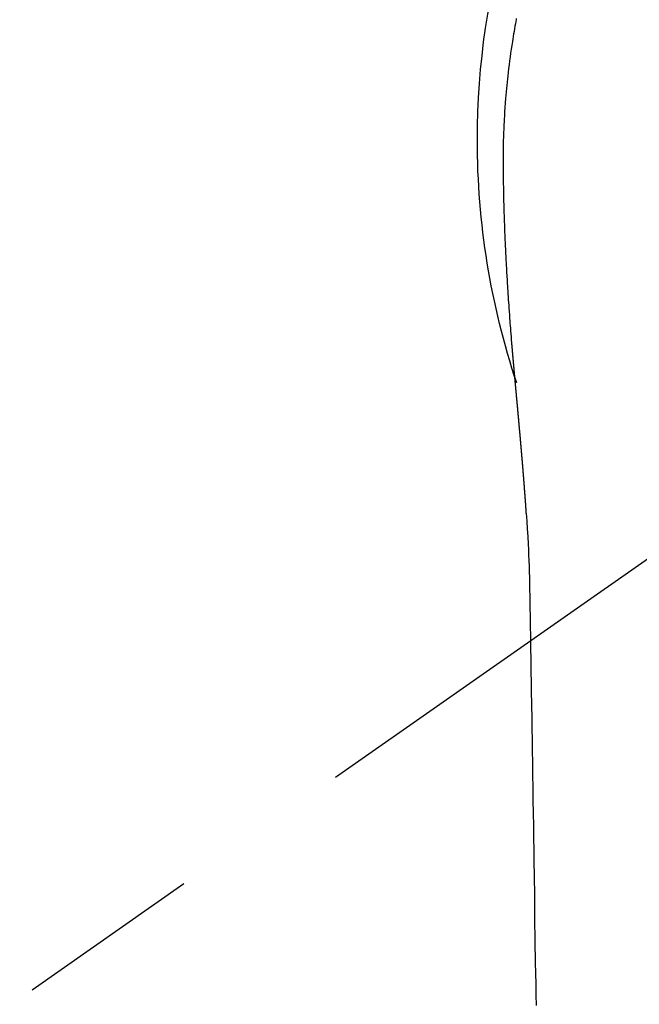
# Model space of a CAD drawing. Extents: x 27948 to 54421, y -33085 to -24215.
# Drawn here: x 43721 to 43742, y -26149 to -26116 of the extents above; entities that cross this region are included whole.
import ezdxf

# ---------------------------------------------------------------- set-up
doc = ezdxf.new("R2010")
doc.units = 0
doc.header["$LTSCALE"] = 50
doc.header["$MEASUREMENT"] = 0
doc.linetypes.add('CENTER2', pattern=[1.125, 0.75, -0.125, 0.125, -0.125])
doc.layers.get('0').update_dxf_attribs({"linetype": 'CONTINUOUS'})
doc.layers.add('150-機器', color=8, linetype='CONTINUOUS')
doc.layers.add('160-文字', color=254, linetype='CONTINUOUS')
doc.styles.add('KH001', font='txt')
doc.dimstyles.new('KH1xx030', dxfattribs={"dimscale": 30, "dimtxt": 2, "dimasz": 0.6, "dimexe": 0.3, "dimexo": 1.2, "dimgap": 0.5, "dimtad": 3, "dimdec": 1, "dimdsep": 46, "dimlunit": 6, "dimtxsty": 'KH001', "dimblk": 'DOT', "dimcen": 1, "dimdle": 1, "dimclrd": 256, "dimclre": 256, "dimclrt": 256, "dimadec": 0, "dimazin": 0, "dimtfac": 1, "dimtdec": 1, "dimtix": 1, "dimtmove": 2, "dimatfit": 3, "dimldrblk": 'CLOSEDBLANK', "dimfxl": 1, "dimtolj": 1, "dimtzin": 0, "dimlwd": -1, "dimlwe": -1, "dimarcsym": 0})

# ---------------------------------------------------------------- blocks, each defined once
blk = doc.blocks.new('F402_H')
at = {"layer": '150-機器', "color": 13, "linetype": 'CENTER2'}
blk.add_line((0, 0), (244.018, -170.863), dxfattribs=at)
at = {"layer": '150-機器', "color": 13, "linetype": 'Continuous'}
for points in [[(24.618, 4.099), (24.625, 4.056), (24.633, 4.013), (24.649, 3.927), (24.664, 3.841), (24.679, 3.755), (24.694, 3.669), (24.709, 3.583), (24.723, 3.497), (24.737, 3.411), (24.751, 3.324), (24.771, 3.194), (24.79, 3.065), (24.809, 2.935), (24.827, 2.805), (24.844, 2.674), (24.86, 2.544), (24.876, 2.413), (24.892, 2.283), (24.904, 2.174), (24.916, 2.065), (24.927, 1.956), (24.938, 1.847), (24.949, 1.737), (24.959, 1.628), (24.968, 1.519), (24.977, 1.409), (24.989, 1.256), (25, 1.103), (25.011, 0.949), (25.02, 0.796), (25.024, 0.73), (25.028, 0.664), (25.031, 0.598), (25.034, 0.533), (25.038, 0.445), (25.041, 0.357), (25.044, 0.269), (25.048, 0.18), (25.053, 0.092), (25.058, 0.003), (25.062, -0.085), (25.065, -0.174), (25.066, -0.242), (25.066, -0.311), (25.066, -0.38), (25.065, -0.449), (25.065, -0.557), (25.064, -0.664), (25.064, -0.772), (25.063, -0.88), (25.063, -0.958), (25.062, -1.036), (25.061, -1.114), (25.06, -1.192), (25.059, -1.246), (25.059, -1.3), (25.058, -1.353), (25.057, -1.407), (25.056, -1.491), (25.054, -1.575), (25.053, -1.659), (25.051, -1.743), (25.05, -1.81), (25.049, -1.876), (25.048, -1.942), (25.046, -2.009), (25.044, -2.087), (25.042, -2.165), (25.04, -2.243), (25.037, -2.321), (25.035, -2.391), (25.033, -2.46), (25.031, -2.53), (25.029, -2.6), (25.026, -2.681), (25.023, -2.762), (25.02, -2.842), (25.017, -2.923), (25.015, -2.989), (25.012, -3.054), (25.01, -3.119), (25.007, -3.185), (25.005, -3.25), (25.002, -3.316), (24.999, -3.381), (24.996, -3.447), (24.993, -3.519), (24.99, -3.591), (24.986, -3.663), (24.982, -3.735), (24.98, -3.79), (24.977, -3.844), (24.974, -3.899), (24.971, -3.954), (24.967, -4.046), (24.962, -4.138), (24.957, -4.23), (24.952, -4.323), (24.949, -4.378), (24.946, -4.434), (24.943, -4.489), (24.939, -4.545), (24.935, -4.618), (24.931, -4.69), (24.927, -4.763), (24.923, -4.835), (24.917, -4.922), (24.912, -5.009), (24.906, -5.096), (24.901, -5.183), (24.894, -5.282), (24.887, -5.381), (24.881, -5.48), (24.874, -5.579), (24.87, -5.634), (24.866, -5.689), (24.862, -5.745), (24.858, -5.8), (24.852, -5.874), (24.847, -5.948), (24.842, -6.022), (24.837, -6.096), (24.83, -6.181), (24.824, -6.265), (24.817, -6.35), (24.811, -6.435), (24.803, -6.536), (24.794, -6.638), (24.786, -6.739), (24.778, -6.841)], [(24.778, -6.841), (24.778, -6.848), (24.777, -6.855), (24.776, -6.862), (24.776, -6.869), (24.775, -6.876), (24.775, -6.883), (24.774, -6.89), (24.774, -6.897), (24.773, -6.904), (24.772, -6.911), (24.772, -6.918), (24.771, -6.925), (24.771, -6.932), (24.77, -6.938), (24.77, -6.945), (24.769, -6.952), (24.768, -6.959), (24.768, -6.966), (24.767, -6.973), (24.767, -6.98), (24.766, -6.986), (24.765, -6.994), (24.765, -7.001), (24.764, -7.008), (24.764, -7.015), (24.763, -7.022), (24.763, -7.029), (24.762, -7.036), (24.761, -7.043), (24.761, -7.05), (24.76, -7.057), (24.76, -7.064), (24.759, -7.071), (24.758, -7.078), (24.758, -7.085), (24.757, -7.092), (24.757, -7.099), (24.756, -7.106), (24.755, -7.113), (24.755, -7.121), (24.754, -7.128), (24.754, -7.135), (24.753, -7.142), (24.752, -7.149), (24.752, -7.156), (24.751, -7.163), (24.75, -7.17), (24.75, -7.177), (24.749, -7.185), (24.749, -7.192), (24.748, -7.199), (24.747, -7.206), (24.747, -7.213), (24.746, -7.22), (24.746, -7.227), (24.745, -7.234), (24.744, -7.242), (24.744, -7.249), (24.743, -7.256), (24.742, -7.263), (24.742, -7.27), (24.741, -7.277), (24.741, -7.285), (24.74, -7.292), (24.739, -7.299), (24.739, -7.306), (24.738, -7.313), (24.737, -7.321), (24.737, -7.328), (24.736, -7.335), (24.736, -7.342), (24.735, -7.349), (24.734, -7.357), (24.734, -7.363), (24.733, -7.37), (24.732, -7.377), (24.732, -7.384), (24.731, -7.392), (24.731, -7.399), (24.73, -7.406), (24.729, -7.413), (24.729, -7.421), (24.728, -7.428), (24.727, -7.435), (24.727, -7.442), (24.726, -7.45), (24.725, -7.457), (24.725, -7.464), (24.724, -7.471), (24.724, -7.479), (24.723, -7.486), (24.722, -7.493), (24.722, -7.5), (24.721, -7.508), (24.72, -7.515), (24.72, -7.522), (24.719, -7.53), (24.718, -7.537), (24.718, -7.544), (24.717, -7.552), (24.716, -7.559), (24.716, -7.566), (24.715, -7.574), (24.714, -7.581), (24.714, -7.588), (24.713, -7.595), (24.713, -7.603), (24.712, -7.61), (24.711, -7.617), (24.711, -7.625), (24.71, -7.632), (24.709, -7.64), (24.709, -7.647), (24.708, -7.654), (24.707, -7.662), (24.707, -7.669), (24.706, -7.676), (24.705, -7.684), (24.705, -7.691), (24.704, -7.698), (24.703, -7.706), (24.703, -7.713), (24.702, -7.721), (24.701, -7.728), (24.701, -7.734), (24.7, -7.742), (24.699, -7.749), (24.699, -7.757), (24.698, -7.764), (24.697, -7.771), (24.697, -7.779), (24.696, -7.786), (24.695, -7.794), (24.695, -7.801), (24.694, -7.809), (24.693, -7.816), (24.693, -7.824), (24.692, -7.831), (24.691, -7.838), (24.691, -7.846), (24.69, -7.853), (24.689, -7.861), (24.689, -7.868), (24.688, -7.876), (24.687, -7.883), (24.687, -7.891), (24.686, -7.898), (24.685, -7.906), (24.685, -7.913), (24.684, -7.921), (24.683, -7.928), (24.682, -7.936), (24.682, -7.943), (24.681, -7.951), (24.68, -7.958), (24.68, -7.966), (24.679, -7.973), (24.678, -7.981), (24.678, -7.988), (24.677, -7.996), (24.676, -8.003), (24.676, -8.011), (24.675, -8.018), (24.674, -8.026), (24.674, -8.033), (24.673, -8.041), (24.672, -8.048), (24.672, -8.056), (24.671, -8.064), (24.67, -8.071), (24.669, -8.079), (24.669, -8.086), (24.668, -8.094), (24.667, -8.101), (24.667, -8.109), (24.666, -8.116), (24.665, -8.123), (24.665, -8.131), (24.664, -8.138), (24.663, -8.146), (24.663, -8.154), (24.662, -8.161), (24.661, -8.169), (24.66, -8.176), (24.66, -8.184), (24.659, -8.192), (24.658, -8.199), (24.658, -8.207), (24.657, -8.215), (24.656, -8.222), (24.656, -8.23), (24.655, -8.237), (24.654, -8.245), (24.653, -8.253), (24.653, -8.26), (24.652, -8.268), (24.651, -8.276), (24.651, -8.283), (24.65, -8.291), (24.649, -8.299), (24.648, -8.306), (24.648, -8.314), (24.647, -8.322), (24.646, -8.329), (24.646, -8.337), (24.645, -8.345), (24.644, -8.352), (24.644, -8.36), (24.643, -8.368), (24.642, -8.376), (24.641, -8.383), (24.641, -8.391), (24.64, -8.399), (24.639, -8.406), (24.639, -8.414), (24.638, -8.422), (24.637, -8.43), (24.636, -8.437), (24.636, -8.445), (24.635, -8.453), (24.634, -8.461), (24.634, -8.468), (24.633, -8.476), (24.632, -8.484), (24.631, -8.491), (24.631, -8.498), (24.63, -8.506), (24.629, -8.514), (24.629, -8.522), (24.628, -8.529), (24.627, -8.537), (24.626, -8.545), (24.626, -8.553), (24.625, -8.561), (24.624, -8.568), (24.624, -8.576), (24.623, -8.584), (24.622, -8.592), (24.621, -8.6), (24.621, -8.607), (24.62, -8.615), (24.619, -8.623), (24.618, -8.631), (24.618, -8.639), (24.617, -8.647), (24.616, -8.654), (24.616, -8.662), (24.615, -8.67), (24.614, -8.678), (24.613, -8.686), (24.613, -8.694), (24.612, -8.701), (24.611, -8.709), (24.611, -8.717), (24.61, -8.725), (24.609, -8.733), (24.608, -8.741), (24.608, -8.749), (24.607, -8.757), (24.606, -8.764), (24.605, -8.772), (24.605, -8.78), (24.604, -8.788), (24.603, -8.796), (24.603, -8.804), (24.602, -8.812), (24.601, -8.82), (24.6, -8.828), (24.6, -8.836), (24.599, -8.844), (24.598, -8.851), (24.597, -8.859), (24.597, -8.866), (24.596, -8.874), (24.595, -8.882), (24.594, -8.89), (24.594, -8.898), (24.593, -8.906), (24.592, -8.914), (24.592, -8.922), (24.591, -8.93), (24.59, -8.938), (24.589, -8.946), (24.589, -8.954), (24.588, -8.962), (24.587, -8.97), (24.586, -8.978), (24.586, -8.986), (24.585, -8.994), (24.584, -9.002), (24.583, -9.01), (24.583, -9.018), (24.582, -9.026), (24.581, -9.034), (24.581, -9.042), (24.58, -9.05), (24.579, -9.058), (24.578, -9.066), (24.578, -9.074), (24.577, -9.082), (24.576, -9.09), (24.575, -9.098), (24.575, -9.106), (24.574, -9.114), (24.573, -9.122), (24.572, -9.13), (24.572, -9.138), (24.571, -9.146), (24.57, -9.154), (24.569, -9.162), (24.569, -9.17), (24.568, -9.178), (24.567, -9.186), (24.566, -9.195), (24.566, -9.203), (24.565, -9.211), (24.564, -9.219), (24.564, -9.227), (24.563, -9.235), (24.562, -9.242), (24.561, -9.25), (24.561, -9.258), (24.56, -9.266), (24.559, -9.275), (24.558, -9.283), (24.558, -9.291), (24.557, -9.299), (24.556, -9.307), (24.555, -9.315), (24.555, -9.323), (24.554, -9.331), (24.553, -9.34), (24.552, -9.348), (24.552, -9.356), (24.551, -9.364), (24.55, -9.372), (24.549, -9.38), (24.549, -9.388), (24.548, -9.397), (24.548, -9.405), (24.547, -9.413), (24.547, -9.421), (24.546, -9.429), (24.545, -9.438), (24.544, -9.446), (24.544, -9.454), (24.543, -9.462), (24.542, -9.47), (24.541, -9.479), (24.541, -9.487), (24.54, -9.495), (24.539, -9.503), (24.538, -9.511), (24.538, -9.52), (24.537, -9.528), (24.536, -9.536), (24.536, -9.544), (24.535, -9.552), (24.534, -9.561), (24.533, -9.569), (24.533, -9.577), (24.532, -9.585), (24.531, -9.594), (24.53, -9.602), (24.53, -9.61), (24.529, -9.618), (24.528, -9.626), (24.527, -9.634), (24.527, -9.642), (24.526, -9.651), (24.525, -9.659), (24.524, -9.667), (24.524, -9.675), (24.523, -9.684), (24.522, -9.692), (24.521, -9.7), (24.521, -9.709), (24.52, -9.717), (24.519, -9.725), (24.518, -9.733), (24.518, -9.742), (24.517, -9.75), (24.516, -9.758), (24.515, -9.767), (24.515, -9.775), (24.514, -9.783), (24.513, -9.792), (24.512, -9.8), (24.512, -9.808), (24.511, -9.817), (24.51, -9.825), (24.509, -9.833), (24.509, -9.842), (24.508, -9.85), (24.507, -9.859), (24.506, -9.867), (24.506, -9.875), (24.505, -9.884), (24.504, -9.892), (24.503, -9.9), (24.503, -9.909), (24.502, -9.917), (24.501, -9.926), (24.5, -9.934), (24.5, -9.942), (24.499, -9.951), (24.498, -9.959), (24.497, -9.968), (24.497, -9.976), (24.496, -9.984), (24.495, -9.993), (24.494, -10), (24.494, -10.009), (24.493, -10.017), (24.492, -10.026), (24.491, -10.034), (24.491, -10.042), (24.49, -10.051), (24.489, -10.059), (24.488, -10.068), (24.488, -10.076), (24.487, -10.085), (24.486, -10.093), (24.485, -10.102), (24.485, -10.11), (24.484, -10.119), (24.483, -10.127), (24.482, -10.135), (24.482, -10.144), (24.481, -10.152), (24.48, -10.161), (24.479, -10.169), (24.479, -10.178), (24.478, -10.186), (24.477, -10.195), (24.476, -10.203), (24.476, -10.212), (24.475, -10.22), (24.474, -10.229), (24.474, -10.237), (24.473, -10.246), (24.472, -10.255), (24.471, -10.263), (24.471, -10.272), (24.47, -10.28), (24.469, -10.289), (24.468, -10.297), (24.468, -10.306), (24.467, -10.314), (24.466, -10.323), (24.465, -10.331), (24.465, -10.34), (24.464, -10.349), (24.463, -10.357), (24.462, -10.366), (24.462, -10.373), (24.461, -10.382), (24.46, -10.39), (24.459, -10.399), (24.459, -10.408), (24.458, -10.416), (24.457, -10.425), (24.456, -10.433), (24.456, -10.442), (24.455, -10.451), (24.454, -10.459), (24.453, -10.468), (24.453, -10.476), (24.452, -10.485), (24.451, -10.494), (24.45, -10.502), (24.45, -10.511), (24.449, -10.52), (24.448, -10.528), (24.448, -10.537), (24.447, -10.546), (24.446, -10.554), (24.445, -10.563), (24.445, -10.571), (24.444, -10.58), (24.443, -10.589), (24.442, -10.597), (24.442, -10.606), (24.441, -10.615), (24.44, -10.623), (24.439, -10.632), (24.439, -10.641), (24.438, -10.65), (24.437, -10.658), (24.436, -10.667), (24.436, -10.676), (24.435, -10.684), (24.434, -10.693), (24.434, -10.702), (24.433, -10.71), (24.432, -10.719), (24.431, -10.728), (24.431, -10.737), (24.43, -10.745), (24.429, -10.753), (24.428, -10.762), (24.428, -10.77), (24.427, -10.779), (24.426, -10.788), (24.425, -10.797), (24.425, -10.805), (24.424, -10.814), (24.423, -10.823), (24.422, -10.832), (24.422, -10.84), (24.421, -10.849), (24.42, -10.858), (24.42, -10.867), (24.419, -10.876), (24.418, -10.884), (24.417, -10.893), (24.417, -10.902), (24.416, -10.911), (24.415, -10.919), (24.414, -10.928), (24.414, -10.937), (24.413, -10.946), (24.412, -10.955), (24.412, -10.964), (24.411, -10.972), (24.41, -10.981), (24.409, -10.99), (24.409, -10.999), (24.408, -11.008), (24.407, -11.016), (24.406, -11.025), (24.406, -11.034), (24.405, -11.043), (24.404, -11.052), (24.404, -11.061), (24.403, -11.069), (24.402, -11.078), (24.401, -11.087), (24.401, -11.096), (24.4, -11.105), (24.399, -11.114), (24.399, -11.123), (24.398, -11.131), (24.397, -11.139), (24.396, -11.148), (24.396, -11.157), (24.395, -11.166), (24.394, -11.175), (24.393, -11.184), (24.393, -11.193), (24.392, -11.202), (24.391, -11.211), (24.391, -11.219), (24.39, -11.228), (24.389, -11.237), (24.388, -11.246), (24.388, -11.255), (24.387, -11.264), (24.386, -11.273), (24.386, -11.282), (24.385, -11.291), (24.384, -11.3), (24.383, -11.309), (24.383, -11.318), (24.382, -11.327), (24.381, -11.336), (24.381, -11.345), (24.38, -11.354), (24.379, -11.363), (24.378, -11.371), (24.378, -11.38), (24.377, -11.389), (24.376, -11.398), (24.376, -11.407), (24.375, -11.416), (24.374, -11.425), (24.373, -11.434), (24.373, -11.443), (24.372, -11.452), (24.371, -11.461), (24.371, -11.47), (24.37, -11.479), (24.369, -11.488), (24.369, -11.497), (24.368, -11.505), (24.367, -11.514), (24.366, -11.523), (24.366, -11.532), (24.365, -11.542), (24.364, -11.551), (24.364, -11.56), (24.363, -11.569), (24.362, -11.578), (24.362, -11.587), (24.361, -11.596), (24.36, -11.605), (24.359, -11.614), (24.359, -11.623), (24.358, -11.632), (24.357, -11.641), (24.357, -11.65), (24.356, -11.659), (24.355, -11.668), (24.355, -11.677), (24.354, -11.686), (24.353, -11.696), (24.352, -11.705), (24.352, -11.714), (24.351, -11.723), (24.35, -11.732), (24.35, -11.741), (24.349, -11.75), (24.348, -11.759), (24.348, -11.768), (24.347, -11.777), (24.346, -11.787), (24.346, -11.796), (24.345, -11.805), (24.344, -11.814), (24.343, -11.823), (24.343, -11.832), (24.342, -11.841), (24.341, -11.851), (24.341, -11.86), (24.34, -11.869), (24.339, -11.878), (24.339, -11.886), (24.338, -11.895), (24.337, -11.904), (24.337, -11.914), (24.336, -11.923), (24.335, -11.932), (24.335, -11.941), (24.334, -11.95), (24.333, -11.96), (24.333, -11.969), (24.332, -11.978), (24.331, -11.987), (24.33, -11.996), (24.33, -12.006), (24.329, -12.015), (24.328, -12.024), (24.328, -12.033), (24.327, -12.042), (24.326, -12.052), (24.326, -12.061), (24.325, -12.07), (24.324, -12.079), (24.324, -12.089), (24.323, -12.098), (24.322, -12.107), (24.322, -12.116), (24.321, -12.126), (24.32, -12.135), (24.32, -12.144), (24.319, -12.153), (24.318, -12.163), (24.318, -12.172), (24.317, -12.181), (24.316, -12.191), (24.316, -12.2), (24.315, -12.209), (24.314, -12.218), (24.314, -12.228), (24.313, -12.237), (24.312, -12.246), (24.312, -12.256), (24.311, -12.264), (24.311, -12.273), (24.31, -12.283), (24.309, -12.292), (24.309, -12.301), (24.308, -12.311), (24.307, -12.32), (24.307, -12.329), (24.306, -12.339), (24.305, -12.348), (24.305, -12.357), (24.304, -12.367), (24.303, -12.376), (24.303, -12.385), (24.302, -12.395), (24.301, -12.404), (24.301, -12.413), (24.3, -12.423), (24.299, -12.432), (24.299, -12.441), (24.298, -12.451), (24.297, -12.46), (24.297, -12.47), (24.296, -12.479), (24.296, -12.488), (24.295, -12.498), (24.294, -12.507), (24.294, -12.516), (24.293, -12.526), (24.292, -12.535), (24.292, -12.544), (24.291, -12.554), (24.29, -12.563), (24.29, -12.573), (24.289, -12.582), (24.288, -12.591)], [(24.281, -12.591), (24.265, -12.851), (24.248, -13.111), (24.233, -13.371), (24.219, -13.631), (24.21, -13.816), (24.202, -14.002), (24.194, -14.187), (24.187, -14.373), (24.181, -14.566), (24.175, -14.759), (24.171, -14.953), (24.167, -15.146), (24.166, -15.233), (24.165, -15.321), (24.163, -15.408), (24.162, -15.496), (24.16, -15.616), (24.158, -15.735), (24.156, -15.855), (24.154, -15.975), (24.152, -16.108), (24.15, -16.241), (24.148, -16.374), (24.145, -16.507), (24.143, -16.627), (24.141, -16.746), (24.139, -16.866), (24.137, -16.985), (24.135, -17.122), (24.133, -17.258), (24.131, -17.395), (24.128, -17.532), (24.125, -17.765), (24.121, -17.999), (24.117, -18.233), (24.113, -18.467), (24.11, -18.7), (24.106, -18.934), (24.102, -19.167), (24.098, -19.401), (24.094, -19.658), (24.09, -19.915), (24.086, -20.172), (24.082, -20.43), (24.079, -20.675), (24.075, -20.921), (24.071, -21.167), (24.068, -21.412), (24.061, -21.842), (24.054, -22.272), (24.047, -22.703), (24.041, -23.133), (24.035, -23.547), (24.029, -23.961), (24.024, -24.375), (24.019, -24.789), (24.008, -25.53), (23.998, -26.27), (23.986, -27.01), (23.975, -27.75), (23.969, -28.111), (23.963, -28.472), (23.958, -28.834), (23.952, -29.195)], [(24.168, -15.151), (24.168, -15.152), (24.168, -15.153), (24.168, -15.154), (24.168, -15.155), (24.168, -15.156), (24.168, -15.157), (24.168, -15.158), (24.168, -15.159), (24.168, -15.16), (24.168, -15.161), (24.168, -15.162), (24.168, -15.163), (24.167, -15.164), (24.167, -15.165), (24.167, -15.166), (24.167, -15.167), (24.167, -15.168), (24.167, -15.169), (24.167, -15.17), (24.167, -15.171), (24.167, -15.172), (24.167, -15.173), (24.167, -15.174), (24.167, -15.175), (24.167, -15.176), (24.167, -15.177), (24.167, -15.178), (24.167, -15.179), (24.167, -15.18), (24.167, -15.181), (24.167, -15.182), (24.167, -15.183), (24.167, -15.184), (24.167, -15.185), (24.167, -15.186), (24.167, -15.187), (24.167, -15.188), (24.167, -15.189), (24.167, -15.19), (24.167, -15.191), (24.167, -15.192), (24.167, -15.193), (24.167, -15.194), (24.167, -15.195), (24.167, -15.196), (24.167, -15.197), (24.167, -15.198), (24.167, -15.199), (24.167, -15.2), (24.167, -15.201), (24.167, -15.202), (24.167, -15.203), (24.167, -15.204), (24.167, -15.205), (24.167, -15.206), (24.167, -15.207), (24.167, -15.208), (24.167, -15.209), (24.167, -15.21), (24.167, -15.211), (24.167, -15.212), (24.167, -15.213), (24.167, -15.214), (24.167, -15.215), (24.167, -15.216), (24.167, -15.217), (24.167, -15.218), (24.167, -15.219), (24.167, -15.22), (24.167, -15.221), (24.166, -15.221), (24.166, -15.222), (24.166, -15.223), (24.166, -15.224), (24.166, -15.225), (24.166, -15.226), (24.166, -15.227)]]:
    blk.add_lwpolyline(points, dxfattribs=at)
for start, end in [(0, 197.7244), (341.5838, 0)]:
    blk.add_arc((0, 0), 25.931, start, end, dxfattribs=at)
blk = doc.blocks.new('_ClosedBlank')
at = {"color": 0, "linetype": 'ByBlock', "lineweight": -2}
for p, q in [((-1, 0.1667), (0, 0)), ((-1, 0.1667), (-1, -0.1667)), ((0, 0), (-1, -0.1667))]:
    blk.add_line(p, q, dxfattribs=at)
blk = doc.blocks.new('_Dot')
at = {"color": 0, "linetype": 'ByBlock', "lineweight": -2}
blk.add_line((-0.5, 0), (-1, 0), dxfattribs=at)
at = {"color": 0, "linetype": 'ByBlock', "const_width": 0.5}
blk.add_lwpolyline([(-0.25, 0, 1), (0.25, 0, 1)], format="xyb", close=True, dxfattribs=at)

msp = doc.modelspace()

# ---------------------------------------------------------------- block references
at = {"layer": '150-機器', "xscale": -1}
msp.add_blockref('F402_H', (43762.692, -26119.866), dxfattribs=at)

# ---------------------------------------------------------------- leaders
at = {"layer": '160-文字'}
msp.add_leader([(43882.699, -26120.058), (43188.142, -27372.656)], dimstyle='KH1xx030', override={"dimgap": 0.5, "dimtad": 1}, dxfattribs=at)

doc.saveas('drawing.dxf')
